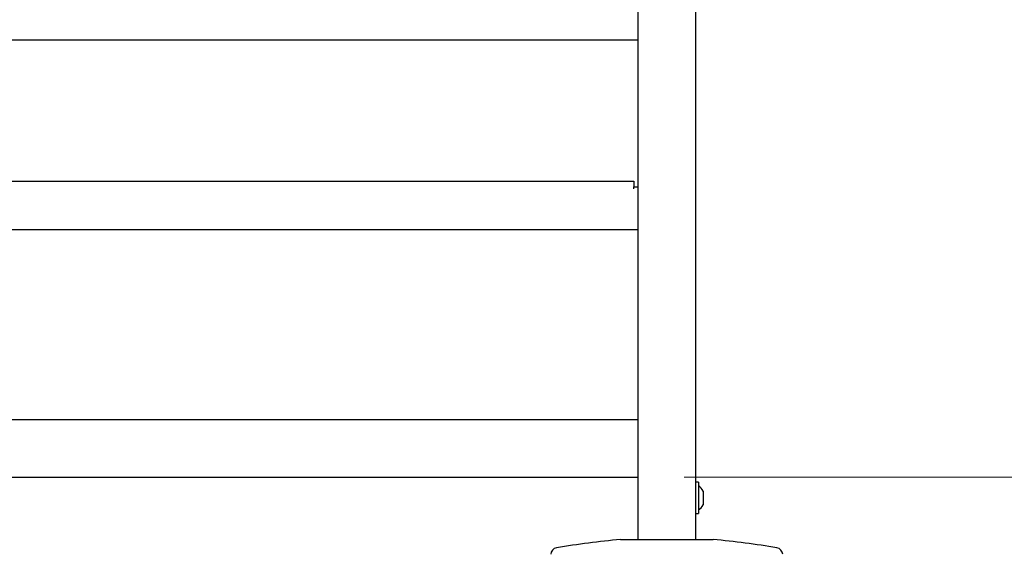
# Model space of a CAD drawing. Units: millimetres. Extents: x 0 to 210, y 0 to 297.
# Drawn here: x 153 to 175, y 219 to 231 of the extents above; entities that cross this region are included whole.
import ezdxf

# ---------------------------------------------------------------- set-up
doc = ezdxf.new("R2010")
doc.units = ezdxf.units.MM
doc.styles.add('SLDTEXTSTYLE0', font='TXT', dxfattribs={"width": 0.75})
doc.dimstyles.new('SLDDIMSTYLE4', dxfattribs={"dimtxt": 3.5, "dimasz": 3.302, "dimexe": 0, "dimexo": 0.0625, "dimgap": 0.875, "dimtad": 1, "dimdec": 0, "dimlfac": 20, "dimrnd": 1e-09, "dimzin": 12, "dimdsep": 46, "dimtxsty": 'SLDTEXTSTYLE0', "dimsah": 1, "dimcen": 0.09, "dimadec": 0, "dimazin": 3, "dimtol": 1, "dimtp": 3, "dimtm": 3, "dimtfac": 1, "dimtdec": 0, "dimtofl": 0, "dimtmove": 0, "dimatfit": 3, "dimfxl": 0, "dimfrac": 2, "dimtolj": 1, "dimarcsym": 0})
doc.dimstyles.new('SLDDIMSTYLE5', dxfattribs={"dimtxt": 3.5, "dimasz": 3.302, "dimexe": 0, "dimexo": 0.0625, "dimgap": 0.875, "dimtad": 1, "dimdec": 0, "dimlfac": 20, "dimrnd": 1e-09, "dimzin": 12, "dimdsep": 46, "dimtxsty": 'SLDTEXTSTYLE0', "dimsah": 1, "dimcen": 0.09, "dimadec": 0, "dimazin": 3, "dimtol": 1, "dimtp": 3, "dimtm": 3, "dimtfac": 1, "dimtdec": 0, "dimtmove": 0, "dimatfit": 0, "dimfxl": 0, "dimfrac": 2, "dimtolj": 1, "dimarcsym": 0})

# ---------------------------------------------------------------- blocks, each defined once
blk = doc.blocks.new('_D_13')
at = {"color": 7, "linetype": 'Continuous', "lineweight": 0}
for p, q in [((168.934, 256.567), (192.786, 256.567)), ((191.786, 256.567), (191.786, 211.135)), ((170.359, 211.135), (192.786, 211.135))]:
    blk.add_line(p, q, dxfattribs=at)
at = {"color": 7, "linetype": 'Continuous', "lineweight": 18}
for points in [[(191.786, 256.567), (191.286, 253.265), (192.286, 253.265)], [(191.786, 211.135), (192.286, 214.437), (191.286, 214.437)]]:
    blk.add_solid(points, dxfattribs=at)
at = {"color": 7, "linetype": 'Continuous', "lineweight": 18, "char_height": 3.5, "attachment_point": 1, "rotation": 90, "style": 'SLDTEXTSTYLE0'}
for s, insert in [('±3', (187.274, 235.822)), ('909', (187.274, 226.751))]:
    blk.add_mtext(s, dxfattribs=dict(at, insert=insert))
blk = doc.blocks.new('_D_14')
at = {"color": 7, "linetype": 'Continuous', "lineweight": 0}
for p, q in [((183.786, 221.167), (183.786, 239.77)), ((167.734, 221.167), (184.786, 221.167)), ((183.786, 211.135), (183.786, 221.167)), ((170.359, 211.135), (184.786, 211.135)), ((183.786, 211.135), (183.786, 204.785))]:
    blk.add_line(p, q, dxfattribs=at)
at = {"color": 7, "linetype": 'Continuous', "lineweight": 18}
for points in [[(183.786, 221.167), (184.286, 224.469), (183.286, 224.469)], [(183.786, 211.135), (183.286, 207.833), (184.286, 207.833)]]:
    blk.add_solid(points, dxfattribs=at)
at = {"color": 7, "linetype": 'Continuous', "lineweight": 18, "char_height": 3.5, "attachment_point": 1, "rotation": 90, "style": 'SLDTEXTSTYLE0'}
for s, insert in [('±3', (179.274, 234.642)), ('201', (179.274, 225.571))]:
    blk.add_mtext(s, dxfattribs=dict(at, insert=insert))

msp = doc.modelspace()

# ---------------------------------------------------------------- linework, layer by layer
at = {"color": 7, "linetype": 'Continuous', "lineweight": 25}
for p, q in [((166.73382, 255.56706), (166.73382, 222.41706)), ((167.98382, 255.56706), (167.98382, 219.81706)), ((166.73382, 230.61706), (142.33382, 230.61706)), ((142.41632, 227.56706), (166.65132, 227.56706)), ((166.65132, 227.56706), (166.65132, 227.44206)), ((166.65132, 227.40456), (166.65132, 227.44206)), ((166.65132, 227.44206), (166.73382, 227.44206)), ((166.73382, 226.51706), (142.33382, 226.51706)), ((142.33382, 222.41706), (166.73382, 222.41706)), ((166.73382, 222.41706), (166.73382, 222.26706)), ((166.73382, 222.26706), (166.73382, 221.31706)), ((166.73382, 221.31706), (166.73382, 221.16706)), ((142.33382, 221.16706), (166.73382, 221.16706)), ((166.73382, 221.16706), (166.73382, 219.81706)), ((168.04382, 221.05706), (167.98382, 221.05706)), ((168.04382, 221.05706), (168.04382, 220.37706)), ((168.14882, 220.86706), (168.14882, 220.56706)), ((167.98382, 220.37706), (168.04382, 220.37706)), ((166.35882, 219.81706), (168.35882, 219.81706))]:
    msp.add_line(p, q, dxfattribs=at)
for centre, radius, start, end in [((167.88039, 220.71706), 0.3075, 29.196404, 57.893865), ((167.88039, 220.71706), 0.3075, 302.106135, 330.803596), ((167.9526, 202.13875), 17.75, 95.15153, 99.649896), ((166.76505, 202.13875), 17.75, 80.350104, 84.84847), ((165.00235, 219.48972), 0.15, 99.649896, 177), ((169.71529, 219.48972), 0.15, 3, 80.350104)]:
    msp.add_arc(centre, radius, start, end, dxfattribs=at)

# ---------------------------------------------------------------- dimensions: what is measured, and where the dimension line sits
at = {"color": 7, "linetype": 'Continuous', "lineweight": 18}
for base, p1, p2, dimstyle, picture, middle in [((191.78554, 211.13456), (167.93382, 256.56706), (169.35882, 211.13456), 'SLDDIMSTYLE4', '_D_13', (191.78554, 233.85081)), ((183.78554, 221.16706), (169.35882, 211.13456), (166.73382, 221.16706), 'SLDDIMSTYLE5', '_D_14', (183.78554, 232.67061))]:
    dim = msp.add_linear_dim(base=base, p1=p1, p2=p2, angle=90, dimstyle=dimstyle, dxfattribs=at)
    dim.commit()
    dim.dimension.update_dxf_attribs({"geometry": picture, "text_midpoint": middle, "dimtype": 160})

doc.saveas('drawing.dxf')
